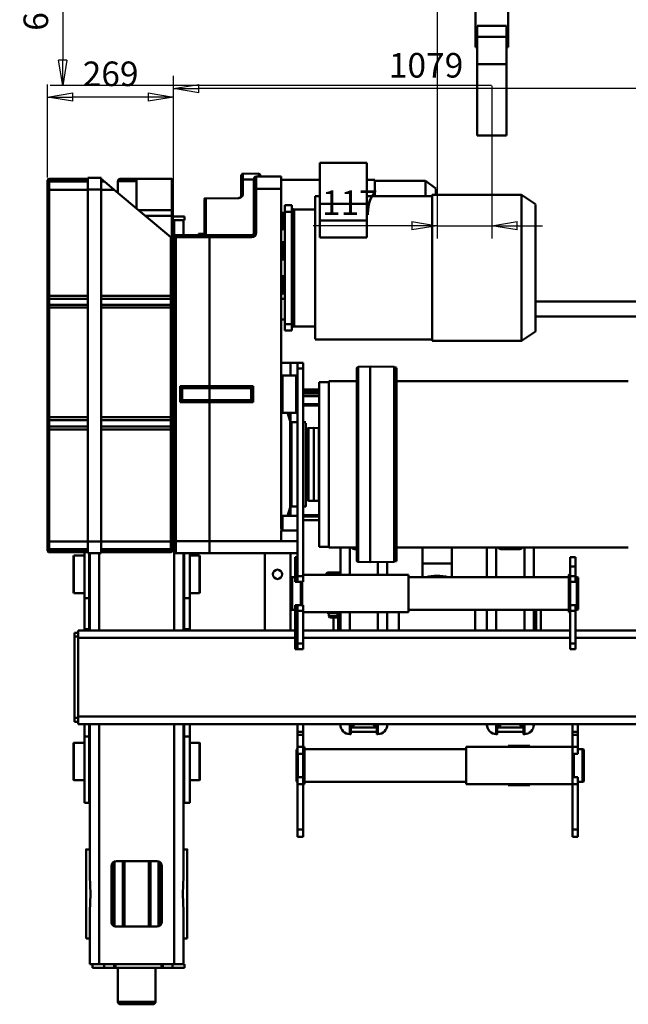
# Model space of a CAD drawing. Units: millimetres. Extents: x 0 to 8910, y 0 to 6300.
# Drawn here: x 1790 to 3090, y 1541 to 3645 of the extents above; entities that cross this region are included whole.
import ezdxf

# ---------------------------------------------------------------- set-up
doc = ezdxf.new("R2010")
doc.units = ezdxf.units.MM
doc.header["$MEASUREMENT"] = 0
doc.layers.add('(1) Shape lines', color=7, linetype='Continuous', lineweight=35, true_color=0x000000)
doc.layers.add('(6) Dimensions', color=7, linetype='Continuous', lineweight=35, true_color=0x000000)
doc.styles.add('Arial', font='arial.ttf')
doc.styles.add('Microsoft YaHei', font='arial.ttf')
doc.dimstyles.new('Vertex Style', dxfattribs={"dimscale": 15, "dimtxt": 0.18, "dimasz": 3.6, "dimexe": 1.8, "dimexo": 0.0625, "dimgap": 1.7, "dimtad": 1, "dimdec": 1, "dimdsep": 46, "dimtxsty": 'Arial', "dimblk1": 'CLOSED', "dimblk2": 'CLOSED', "dimsah": 1, "dimcen": 0.09, "dimdle": 1.8, "dimadec": 1, "dimazin": 2, "dimtfac": 0.65, "dimtdec": 4, "dimtmove": 0, "dimatfit": 3, "dimfxl": 1, "dimtolj": 1, "dimtzin": 0, "dimlwe": 25, "dimarcsym": 0})

# ---------------------------------------------------------------- blocks, each defined once
blk = doc.blocks.new('_Closed')
at = {"color": 0, "linetype": 'ByBlock', "lineweight": -2}
for p, q in [((-1, 0.166667), (0, 0)), ((-1, 0.166667), (-1, -0.166667)), ((0, 0), (-1, -0.166667)), ((0, 0), (-1, 0))]:
    blk.add_line(p, q, dxfattribs=at)
blk = doc.blocks.new('*D11')
at = {"layer": '(6) Dimensions', "color": 9, "lineweight": 25}
for p, q in [((2681.0625, 4105), (1855, 4105)), ((1882, 4051), (1882, 3559)), ((2798.0625, 3505), (1855, 3505))]:
    blk.add_line(p, q, dxfattribs=at)
at = {"layer": 'Defpoints', "color": 0}
for p in [(2682, 4105), (1882, 3505), (2799, 3505)]:
    blk.add_point(p, dxfattribs=at)
at = {"layer": '(6) Dimensions', "color": 9, "lineweight": 25, "xscale": 53.99999999973, "yscale": 53.99999999973, "zscale": 53.99999999973}
for p, rotation in [((1882, 4105), 90), ((1882, 3505), 270)]:
    blk.add_blockref('_Closed', p, dxfattribs=dict(at, rotation=rotation))
at = {"layer": '(6) Dimensions', "color": 7, "lineweight": 35, "insert": (1824.64375, 3805), "char_height": 52.5, "attachment_point": 5, "rotation": 90, "style": 'Microsoft YaHei'}
blk.add_mtext('\\A1;6000(6000)', dxfattribs=at)
blk = doc.blocks.new('*D13')
at = {"layer": '(6) Dimensions', "color": 9, "lineweight": 25}
for p, q in [((2682, 4104.0625), (2682, 3178)), ((2799, 3504.0625), (2799, 3178)), ((2682, 3205), (2417.1825, 3205)), ((2628, 3205), (2574, 3205)), ((2682, 3205), (2799, 3205)), ((2853, 3205), (2907, 3205))]:
    blk.add_line(p, q, dxfattribs=at)
at = {"layer": 'Defpoints', "color": 0}
for p in [(2682, 4105), (2799, 3505), (2799, 3205)]:
    blk.add_point(p, dxfattribs=at)
at = {"layer": '(6) Dimensions', "color": 9, "lineweight": 25, "xscale": 53.99999999973, "yscale": 53.99999999973, "zscale": 53.99999999973}
blk.add_blockref('_Closed', (2682, 3205), dxfattribs=at)
at = {"layer": '(6) Dimensions', "color": 9, "lineweight": 25, "xscale": 53.99999999973, "yscale": 53.99999999973, "zscale": 53.99999999973, "rotation": 180}
blk.add_blockref('_Closed', (2799, 3205), dxfattribs=at)
at = {"layer": '(6) Dimensions', "color": 7, "lineweight": 35, "insert": (2495.59125, 3254.32375), "char_height": 52.5, "attachment_point": 5, "style": 'Microsoft YaHei'}
blk.add_mtext('\\A1;117', dxfattribs=at)
blk = doc.blocks.new('*D21')
at = {"layer": '(6) Dimensions', "color": 9, "lineweight": 25}
for p, q in [((1849.9, 3308.2), (1849.9, 3507)), ((2118.9, 3180.9), (2118.9, 3507)), ((2064.9, 3480), (1903.9, 3480))]:
    blk.add_line(p, q, dxfattribs=at)
at = {"layer": 'Defpoints', "color": 0}
for p in [(1849.9, 3480), (1849.9, 3307.2), (2118.9, 3180)]:
    blk.add_point(p, dxfattribs=at)
at = {"layer": '(6) Dimensions', "color": 9, "lineweight": 25, "xscale": 53.99999999973, "yscale": 53.99999999973, "zscale": 53.99999999973, "rotation": 180}
blk.add_blockref('_Closed', (1849.9, 3480), dxfattribs=at)
at = {"layer": '(6) Dimensions', "color": 9, "lineweight": 25, "xscale": 53.99999999973, "yscale": 53.99999999973, "zscale": 53.99999999973}
blk.add_blockref('_Closed', (2118.9, 3480), dxfattribs=at)
at = {"layer": '(6) Dimensions', "color": 7, "lineweight": 35, "insert": (1984.4, 3529.8), "char_height": 52.5, "attachment_point": 5, "style": 'Microsoft YaHei'}
blk.add_mtext('\\A1;269', dxfattribs=at)
blk = doc.blocks.new('*D22')
at = {"layer": '(6) Dimensions', "color": 9, "lineweight": 25}
for p, q in [((2118.9, 3180.9), (2118.9, 3525.2)), ((3198, 2849.2), (3198, 3525.2)), ((3144, 3498.2), (2172.9, 3498.2))]:
    blk.add_line(p, q, dxfattribs=at)
at = {"layer": 'Defpoints', "color": 0}
for p in [(2118.9, 3498.2), (2118.9, 3180), (3198, 2848.2)]:
    blk.add_point(p, dxfattribs=at)
at = {"layer": '(6) Dimensions', "color": 9, "lineweight": 25, "xscale": 53.99999999973, "yscale": 53.99999999973, "zscale": 53.99999999973, "rotation": 180}
blk.add_blockref('_Closed', (2118.9, 3498.2), dxfattribs=at)
at = {"layer": '(6) Dimensions', "color": 9, "lineweight": 25, "xscale": 53.99999999973, "yscale": 53.99999999973, "zscale": 53.99999999973}
blk.add_blockref('_Closed', (3198, 3498.2), dxfattribs=at)
at = {"layer": '(6) Dimensions', "color": 7, "lineweight": 35, "insert": (2658.4, 3548), "char_height": 52.5, "attachment_point": 5, "style": 'Microsoft YaHei'}
blk.add_mtext('\\A1;1079', dxfattribs=at)
blk = doc.blocks.new('Crane_3D_1_6869aa4b-d86d-4328-8e6a-0c1cfb6cd949')
at = {"layer": '(1) Shape lines', "color": 0, "lineweight": 50, "ltscale": 45}
for p, q in [((266, -125), (266, 1525)), ((282, 943), (282, 1525)), ((-621, 852.5), (-621, 1292)), ((-589, 1292), (-589, 852.5)), ((82, 938), (82, 1111)), ((98, 938), (98, 1111)), ((-451, 555.5), (-451, 1050.5)), ((-95, 1050.5), (-95, 555.5)), ((335.7, 952.5), (336.5, 955.5)), ((405.7, 952.5), (335.7, 952.5)), ((335.7, 943), (335.7, 952.5)), ((404.9, 955.5), (336.5, 955.5)), ((404.9, 955.5), (405.7, 952.5)), ((405.7, 952.5), (405.7, 943)), ((-55, 938), (-75, 938)), ((-75, 926), (-75, 938)), ((-55, 926), (-75, 926)), ((-55, 926), (-55, 938)), ((-34, 938), (-55, 938)), ((-55, 926), (-34, 926)), ((-37, 923.5), (-37, 926)), ((-34, 926), (-34, 938)), ((-22, 938), (-34, 938)), ((-34, 926), (-22, 926)), ((-32, 940.5), (-31.2, 943.5)), ((-32, 940.5), (38, 940.5)), ((-32, 938), (-32, 940.5)), ((-31.2, 943.5), (37.2, 943.5)), ((-22.1, 926), (28.1, 926)), ((-22, 926), (-22, 938)), ((28, 926), (28, 938)), ((40, 938), (28, 938)), ((28, 926), (40, 926)), ((37.2, 943.5), (38, 940.5)), ((38, 940.5), (38, 938)), ((40, 926), (40, 938)), ((110, 938), (40, 938)), ((40, 926), (110, 926)), ((43, 926), (43, 923.5)), ((82, 356), (82, 926)), ((98, 356), (98, 926)), ((110, 926), (110, 938)), ((122, 938), (110, 938)), ((122, 926), (110, 926)), ((122, 926), (122, 938)), ((282, 931), (282, 943)), ((298.4, 943), (282, 943)), ((282, 356), (282, 931)), ((282, 931), (298.4, 931)), ((305.2, 943), (298.4, 943)), ((298.4, 931), (298.4, 943)), ((305.2, 931), (298.4, 931)), ((330.7, 943), (305.2, 943)), ((305.2, 931), (305.2, 943)), ((305.2, 931), (330.7, 931)), ((345.7, 943), (330.7, 943)), ((330.7, 931), (330.7, 943)), ((330.7, 931), (345.7, 931)), ((330.7, 931), (330.7, 704)), ((395.9, 934), (345.5, 934)), ((395.9, 931), (345.5, 931)), ((345.7, 931), (345.7, 943)), ((410.7, 943), (395.7, 943)), ((395.7, 931), (395.7, 943)), ((395.7, 931), (410.7, 931)), ((507.7, 943), (410.7, 943)), ((410.7, 931), (410.7, 943)), ((410.7, 931), (507.7, 931)), ((410.7, 931), (410.7, 704)), ((522.7, 943), (507.7, 943)), ((507.7, 931), (507.7, 943)), ((507.7, 931), (522.7, 931)), ((522.7, 931), (522.7, 943)), ((-32, 581), (-32, 923.5)), ((38, 923.5), (38, 581)), ((82.3, 863.5), (37.5, 863.5)), ((-849, 822.5), (-829, 852.5)), ((-557, 852.5), (-828.4, 852.5)), ((-557, 852.5), (-537, 822.5)), ((-32.3, 848.5), (-95.5, 848.5)), ((82, 853.5), (37.6, 853.5)), ((82.1, 848.5), (37.9, 848.5)), ((283.5, 848.5), (282.8, 848.5)), ((-849, 631.5), (-849, 822.5)), ((-537, 822.5), (-537, 631.5)), ((-32.3, 828.5), (-95.5, 828.5)), ((82.1, 828.5), (37.9, 828.5)), ((282, 824.3), (286.4, 824.3)), ((302.7, 828.5), (282.2, 828.5)), ((286.5, 826.5), (286.5, 824.3)), ((289.7, 826.5), (289.7, 770.5)), ((298.4, 826.5), (298.4, 770.5)), ((303.5, 828.5), (303.5, 826.5)), ((328.7, 840), (328.7, 794)), ((328.7, 840), (330.7, 840)), ((410.7, 840), (412.7, 840)), ((412.7, 840), (412.7, 794)), ((-95.5, 818.7), (-92.3, 818.7)), ((-95.5, 809.1), (-91.7, 809.1)), ((-91.5, 816.5), (-91.5, 780.5)), ((282.8, 818.7), (282, 818.4)), ((282.6, 818.7), (282.8, 818.7)), ((-95.5, 787.9), (-91.7, 787.9)), ((330.7, 794), (328.7, 794)), ((412.7, 794), (410.7, 794)), ((-32.3, 768.5), (-95.5, 768.5)), ((-95, 778.3), (-91.8, 778.3)), ((82.1, 768.5), (37.9, 768.5)), ((282, 778.6), (282.8, 778.3)), ((282.1, 778.3), (282.8, 778.3)), ((302.7, 768.5), (282.2, 768.5)), ((282.3, 772.7), (286.5, 772.7)), ((286.5, 772.7), (286.5, 770.5)), ((303.5, 770.5), (303.5, 768.5)), ((-32.2, 748.5), (-95.4, 748.5)), ((-32.1, 748.5), (-95.2, 748.5)), ((82, 748.5), (37.9, 748.5)), ((82, 748.5), (38, 748.5)), ((282.8, 748.5), (282.4, 748.5)), ((283.5, 748.5), (282.8, 748.5)), ((82, 723.5), (38, 723.5)), ((330.7, 704), (410.7, 704)), ((335.7, 358.5), (335.7, 704)), ((405.7, 704), (405.7, 358.5)), ((-61.3, 673.5), (-95.3, 673.5)), ((-61.3, 610.5), (-61.3, 673.5)), ((-32, 673.5), (-61.3, 673.5)), ((-879, 617), (-862.5, 639)), ((-848.4, 639), (-862.1, 639)), ((-846, 491.5), (-846, 631.5)), ((-540, 631.5), (-540, 381.5)), ((-879, 509), (-879, 617)), ((-846.2, 617), (-878.6, 617)), ((-95.3, 610.5), (-61.3, 610.5)), ((-32, 610.5), (-61.3, 610.5)), ((-37, 356), (-37, 581)), ((43, 581), (-37, 581)), ((43, 356), (43, 581)), ((-482.1, 498.9), (-481.2, 550.5)), ((-481.2, 550.5), (-480, 551.7)), ((-480.8, 550.5), (-65.2, 550.5)), ((-480, 551.7), (-480, 555.5)), ((-479.6, 555.5), (-66.4, 555.5)), ((-479.6, 551.7), (-66.4, 551.7)), ((-66, 555.5), (-66, 551.7)), ((-66, 551.7), (-64.8, 550.5)), ((-64.8, 550.5), (-63.9, 498.9)), ((82, 560.5), (43, 560.5)), ((-37.3, 535.5), (-65.2, 535.5)), ((-65, 535.5), (-37.1, 535.5)), ((82, 535.5), (43, 535.5)), ((43, 535.5), (82, 535.5)), ((282.8, 535.5), (282.4, 535.5)), ((282.8, 535.5), (283.5, 535.5)), ((-846.2, 509), (-881, 509)), ((-881, 491.5), (-881, 509)), ((-37.3, 515.5), (-65.1, 515.5)), ((82.1, 515.5), (42.9, 515.5)), ((282, 511.3), (286.4, 511.3)), ((282.8, 505.7), (282, 505.4)), ((302.7, 515.5), (282.2, 515.5)), ((282.6, 505.7), (282.8, 505.7)), ((286.5, 513.5), (286.5, 511.3)), ((289.7, 513.5), (289.7, 457.5)), ((298.4, 513.5), (298.4, 457.5)), ((303.5, 515.5), (303.5, 513.5)), ((-917.2, 491.5), (-829.8, 491.5)), ((-917.2, 391.5), (-917.2, 491.5)), ((-829.8, 491.5), (-829.8, 391.5)), ((-794.1, 491.5), (-829.8, 491.5)), ((-794.1, 391.5), (-794.1, 491.5)), ((-758.1, 491.5), (-794.1, 491.5)), ((-794.1, 391.5), (-794.1, 491.5)), ((-794.1, 491.5), (-794.1, 491.5)), ((-758.1, 491.5), (-758.1, 391.5)), ((-481.3, 473.4), (-482.1, 498.9)), ((-481.7, 498.9), (-64.3, 498.9)), ((-63.9, 498.9), (-64.7, 473.4)), ((-481.3, 473.4), (-64.7, 473.4)), ((-451, 410.5), (-451, 470.5)), ((-95, 470.5), (-95, 410.5)), ((-95, 465.3), (-91.8, 465.3)), ((-91.5, 470.5), (-91.5, 467.5)), ((282, 465.6), (282.8, 465.3)), ((282.1, 465.3), (282.8, 465.3)), ((-37.3, 455.5), (-95.5, 455.5)), ((82.1, 455.5), (42.9, 455.5)), ((302.7, 455.5), (282.2, 455.5)), ((282.3, 459.7), (286.5, 459.7)), ((286.5, 459.7), (286.5, 457.5)), ((303.5, 457.5), (303.5, 455.5)), ((-37.3, 435.5), (-95.5, 435.5)), ((-42, 432.5), (-40.4, 434.1)), ((-42, 407.5), (-42, 432.5)), ((-40.4, 405.9), (-40.4, 434.1)), ((-40.4, 434.1), (-37, 434.1)), ((82.1, 435.5), (42.9, 435.5)), ((43, 432.6), (44.5, 432.6)), ((82, 430.5), (44.2, 430.5)), ((44.5, 407.4), (44.5, 432.6)), ((44.5, 429.1), (51, 429.1)), ((51, 410.9), (51, 429.1)), ((51, 429.1), (54, 427.4)), ((54, 412.6), (54, 427.4)), ((283.5, 435.5), (282.8, 435.5)), ((-95, 410.5), (-451, 410.5)), ((-449, 390), (-449, 410.5)), ((-97, 410.5), (-97, 390)), ((-40.4, 405.9), (-42, 407.5)), ((-37, 405.9), (-40.4, 405.9)), ((44.5, 407.4), (43, 407.4)), ((51, 410.9), (44.5, 410.9)), ((54, 412.6), (51, 410.9)), ((82.3, 420.5), (53.9, 420.5)), ((-829.8, 391.5), (-917.2, 391.5)), ((-881, 308.5), (-881, 391.5)), ((-846, 381.5), (-846, 391.5)), ((-540.7, 381.5), (-846, 381.5)), ((-794.1, 391.5), (-829.8, 391.5)), ((-818, 336.5), (-818, 381.5)), ((-794.1, 391.5), (-794.1, 391.5)), ((-794.1, 391.5), (-758.1, 391.5)), ((-568, 381.5), (-568, 336.5)), ((-97, 390), (-449, 390)), ((-432.8, 356.1), (-432.8, 390)), ((-429.6, 390), (-429.6, 356.1)), ((-424.7, 390), (-424.7, 356.1)), ((-419, 390), (-419, 356.1)), ((-401.4, 390), (-401.4, 356.1)), ((-399.2, 390), (-399.2, 356.1)), ((-351.2, 378.5), (-350.7, 389.6)), ((-350.7, 389.6), (-350.7, 390)), ((-195.4, 389.6), (-350.7, 389.6)), ((-195.4, 390), (-195.4, 389.6)), ((-195.4, 389.6), (-194.8, 378.5)), ((-164.8, 390), (-164.8, 356.1)), ((-161.8, 390), (-161.8, 356.1)), ((-153.8, 390), (-153.8, 356.1)), ((-363, 356), (-363, 361.5)), ((-194.8, 378.5), (-351.2, 378.5)), ((-350.6, 367.3), (-351.2, 378.5)), ((-195.4, 367.3), (-350.6, 367.3)), ((-198.4, 364.5), (-347.7, 364.5)), ((-194.8, 378.5), (-195.4, 367.3)), ((-183, 361.5), (-183, 356)), ((410.7, 358.5), (330.7, 358.5)), ((330.7, 356), (330.7, 358.5)), ((410.7, 358.5), (410.7, 356)), ((-478, 356), (-490, 356)), ((-490, 344), (-490, 356)), ((-478, 344), (-490, 344)), ((-490, 329), (-490, 344)), ((-34, 356), (-478, 356)), ((-478, 344), (-478, 356)), ((-34, 344), (-478, 344)), ((-463, 311.5), (-463, 341)), ((-463, 311.5), (-463, 341)), ((-432.8, 356.1), (-429.6, 356.1)), ((-429.6, 356.1), (-424.7, 356.1)), ((-424.7, 356.1), (-419, 356.1)), ((-419, 356.1), (-401.4, 356.1)), ((-401.4, 356.1), (-399.2, 356.1)), ((-399.2, 356.1), (-361.7, 356.1)), ((-383.4, 341), (-383.3, 341)), ((-383, 341), (-383, 322.5)), ((-383, 341), (-383, 311.5)), ((-363, 330.8), (-363, 344)), ((-184.3, 356.1), (-164.8, 356.1)), ((-183, 344), (-183, 330.8)), ((-164.8, 356.1), (-161.8, 356.1)), ((-163, 311.5), (-163, 344)), ((-163, 322.5), (-163, 341)), ((-161.8, 356.1), (-153.8, 356.1)), ((-131.6, 311.5), (-131.6, 344)), ((-109.2, 308.5), (-109.2, 344)), ((-83, 156), (-83, 344)), ((-75, 339), (-75, 344)), ((-55, 339), (-75, 339)), ((-55, 339), (-55, 344)), ((-55, 339), (-34, 339)), ((-34, 344), (-34, 356)), ((-22, 356), (-34, 356)), ((-34, 339), (-34, 344)), ((-22, 344), (-34, 344)), ((-34, 339), (-22, 339)), ((-32, 332.5), (-32, 339)), ((-22.2, 354), (28.2, 354)), ((-22.1, 351), (28.1, 351)), ((-22, 344), (-22, 356)), ((-22, 339), (-22, 344)), ((28, 344), (28, 356)), ((40, 356), (28, 356)), ((28, 339), (28, 344)), ((40, 344), (28, 344)), ((28, 339), (40, 339)), ((28, 339), (28, 339)), ((38, 339), (38, 332.5)), ((110, 356), (40, 356)), ((40, 344), (40, 356)), ((40, 339), (40, 344)), ((110, 344), (40, 344)), ((40, 339), (110, 339)), ((82, -125), (82, 339)), ((98, -125), (98, 339)), ((110, 344), (110, 356)), ((122, 356), (110, 356)), ((110, 339), (110, 344)), ((122, 344), (110, 344)), ((122, 339), (110, 339)), ((122, 344), (122, 356)), ((122, 339), (122, 344)), ((282, 356), (298.4, 356)), ((282, 356), (282, 344)), ((282, -125), (282, 344)), ((282, 344), (298.4, 344)), ((305.2, 356), (298.4, 356)), ((298.4, 356), (298.4, 344)), ((298.4, 344), (305.2, 344)), ((305.2, 356), (305.2, 344)), ((305.2, 356), (330.7, 356)), ((305.2, 344), (330.7, 344)), ((330.7, 356), (345.7, 356)), ((330.7, 356), (330.7, 344)), ((330.7, 344), (345.7, 344)), ((336.5, 341.4), (335.8, 344)), ((404.9, 341.4), (336.5, 341.4)), ((395.9, 356), (345.5, 356)), ((345.7, 356), (345.7, 344)), ((395.7, 344.4), (345.7, 344.4)), ((395.7, 356), (410.7, 356)), ((395.7, 356), (395.7, 344)), ((395.7, 344), (410.7, 344)), ((405.6, 344), (404.9, 341.4)), ((410.7, 356), (507.7, 356)), ((410.7, 356), (410.7, 344)), ((410.7, 344), (507.7, 344)), ((507.7, 356), (522.7, 356)), ((507.7, 356), (507.7, 344)), ((507.7, 344), (522.7, 344)), ((522.7, 356), (522.7, 344)), ((-813, 331.5), (-827, 331.5)), ((-827, 316.5), (-827, 331.5)), ((-813, 316.5), (-827, 316.5)), ((-568.2, 336.5), (-817.8, 336.5)), ((-813, 316.5), (-813, 331.5)), ((-573, 331.5), (-813, 331.5)), ((-813, 316.5), (-573, 316.5)), ((-810.5, 311.5), (-810.5, 316.5)), ((-775.5, 316.5), (-775.5, 311.5)), ((-711, 308.5), (-711, 316.5)), ((-675, 316.5), (-675, 308.5)), ((-627, 308.5), (-627, 316.5)), ((-583, 316.5), (-583, 308.5)), ((-573, 316.5), (-573, 331.5)), ((-559, 331.5), (-573, 331.5)), ((-573, 316.5), (-559, 316.5)), ((-559, 316.5), (-559, 331.5)), ((-490, 329), (-490, 308.5)), ((-490, 329), (-462.7, 329)), ((-383.7, 322.6), (-365.2, 327.9)), ((-383.3, 329), (-363.6, 329)), ((-182.4, 329), (-162.6, 329)), ((-180.8, 327.9), (-162.6, 322.7)), ((-83, 329), (82, 329)), ((-32, 332.5), (38, 332.5)), ((-31.2, 329.5), (-32, 332.5)), ((-31.2, 329.5), (37.2, 329.5)), ((38, 332.5), (37.2, 329.5)), ((-888, 308.5), (-888, 255.5)), ((-861.8, 308.5), (-888, 308.5)), ((-861.8, 308.5), (-861.8, 255.5)), ((-139, 308.5), (-861.8, 308.5)), ((-748, 311.5), (-748, 313.5)), ((-674.7, 313.5), (-638.9, 313.5)), ((-638.9, 311.5), (-674.7, 311.5)), ((-638, 313.5), (-638, 311.5)), ((-131.6, 308.5), (-131.6, 311.5)), ((-109.2, 308.5), (-131.6, 308.5)), ((-109.2, 308.5), (-109.2, 156)), ((-83, 274), (82, 274)), ((-894.4, 261), (-888, 261)), ((-894.4, 260.9), (-893.8, 226.7)), ((-888, 264), (-891.4, 264)), ((-861.8, 255.5), (-888, 255.5)), ((-768.5, 255.5), (-861.8, 255.5)), ((-883, 250.5), (-861.1, 250.5)), ((-881.7, 250.5), (-881.7, 226.7)), ((-861.1, 250.5), (-768, 250.5)), ((-758.5, 245.5), (-763, 245.5)), ((-763, 245.5), (-763, 156)), ((-758.5, 156), (-758.5, 245.5)), ((-405.9, 249), (-440, 249)), ((-440, 249), (-440, 156)), ((-438, 245), (-436, 245)), ((-438, 156), (-438, 245)), ((-436, 245), (-436, 247)), ((-436, 247), (-410, 247)), ((-436, 156), (-436, 245)), ((-436, 245), (-410, 245)), ((-410, 247), (-410, 247)), ((-410, 247), (-410, 245)), ((-410, 245), (-408, 245)), ((-410, 245), (-410, 156)), ((-408, 245), (-408, 156)), ((-408, 245), (-408, 245)), ((-405.9, 156), (-405.9, 249)), ((-881.7, 226.7), (-893.8, 226.7)), ((-890.8, 223.7), (-881.1, 223.7)), ((-847.5, 226.7), (-881.7, 226.7)), ((-881.1, 223.7), (-848.3, 223.7)), ((-842.3, 218.7), (-841.1, 148)), ((-763, 148), (-841.1, 148)), ((-763, 156), (-758.5, 156)), ((-758.5, 155.9), (-763, 155.9)), ((-763, 155.9), (-763, 83.9)), ((-758.5, 156), (-440, 156)), ((-758.5, 155.9), (-440, 155.9)), ((-758.5, 83.9), (-758.5, 155.9)), ((-706, 155.9), (-706, 156)), ((-680, 156), (-680, 155.9)), ((-513.3, 156), (-513.3, 155.9)), ((-500.5, 156), (-500.5, 155.9)), ((-440, 156), (-438, 156)), ((-440, 155.9), (-440, 93)), ((-438, 155.9), (-440, 155.9)), ((-438, 156), (-436, 156)), ((-436, 155.9), (-438, 155.9)), ((-438, 97), (-438, 155.9)), ((-410, 156), (-436, 156)), ((-436, 155.9), (-410, 155.9)), ((-436, 97), (-436, 155.9)), ((-410, 156), (-408, 156)), ((-408, 155.9), (-410, 155.9)), ((-410, 155.9), (-410, 97)), ((-408, 156), (-405.9, 156)), ((-405.9, 155.9), (-408, 155.9)), ((-408, 155.9), (-408, 97)), ((-405.9, 156), (-109.2, 156)), ((-405.9, 155.9), (-109.2, 155.9)), ((-405.9, 93), (-405.9, 155.9)), ((-109.2, 156), (-83, 156)), ((-109.2, 155.9), (-83, 155.9)), ((-109.2, 155.9), (-109.2, 83.9)), ((-83, 155.9), (-83, 83.9)), ((-838.1, 145), (-763, 145)), ((-766, 142), (-766, 132)), ((-763.1, 142), (-766, 142)), ((-766, 132), (-763.1, 132)), ((-78, 134), (-77, 135)), ((-78, 134), (2, 134)), ((-78, 113.5), (-78, 134)), ((1, 135), (-77, 135)), ((1, 135), (2, 134)), ((2, 134), (2, 113.5)), ((322, 134), (323, 135)), ((322, 134), (402, 134)), ((322, 113.5), (322, 134)), ((401, 135), (323, 135)), ((401, 135), (402, 134)), ((402, 134), (402, 113.5)), ((12.9, 113.5), (-83, 113.5)), ((79.2, 113.5), (12.9, 113.5)), ((12.9, 101.5), (12.9, 113.5)), ((81.9, 113.5), (79.2, 113.5)), ((79.2, 101.5), (79.2, 113.5)), ((308.7, 113.5), (282, 113.5)), ((450.2, 113.5), (308.7, 113.5)), ((308.7, 101.5), (308.7, 113.5)), ((450.2, 101.5), (450.2, 113.5)), ((550, 100), (550, 108)), ((550.2, 108), (550.2, 108)), ((550.2, 100), (550.2, 108)), ((740, 108), (740, 100)), ((-803, 102), (-803, 77)), ((-795, 102), (-803, 102)), ((-795, 77), (-795, 102)), ((-795, 100), (-763, 100)), ((-440, 93), (-405.9, 93)), ((-436, 97), (-438, 97)), ((-436, 95), (-436, 97)), ((-410, 97), (-436, 97)), ((-410, 95), (-436, 95)), ((-410, 97), (-410, 95)), ((-408, 97), (-410, 97)), ((-410, 95), (-410, 95)), ((-408, 97), (-408, 97)), ((12.9, 101.5), (-83, 101.5)), ((-83, 100), (82, 100)), ((-78, 100), (-78, 101.5)), ((2, 101.5), (2, 100)), ((12.9, 101.5), (79.2, 101.5)), ((81.9, 101.5), (79.2, 101.5)), ((308.7, 101.5), (282, 101.5)), ((282, 100), (607.5, 100)), ((450.2, 101.5), (308.7, 101.5)), ((322, 100), (322, 101.5)), ((402, 101.5), (402, 100)), ((682.5, 100), (795, 100)), ((803, 102), (795, 102)), ((795, 102), (795, 77)), ((803, 77), (803, 102)), ((-883.2, 74.9), (-883.2, -0.1)), ((-883.2, 74.9), (-816.6, 74.9)), ((-816.1, 75.9), (-882.2, 75.9)), ((-758.5, 72.9), (-860.1, -48.3)), ((-816.6, 74.9), (-816.6, 3.6)), ((-816.6, 74.9), (-804, 74.9)), ((-803.6, 75.9), (-816.1, 75.9)), ((-804, 74.9), (-804, 18.6)), ((-804, 74.9), (-756.8, 74.9)), ((-755.5, 75.9), (-803.6, 75.9)), ((-803, 77), (-803, 75.9)), ((-803, 77), (-795, 77)), ((-795, 80), (-761.1, 80)), ((-795, 75.9), (-795, 77)), ((-758.5, 83.9), (-763, 83.9)), ((-109.2, 83.9), (-758.5, 83.9)), ((-758.5, 72.9), (-633.4, 72.9)), ((-758, 78.9), (-109.9, 78.9)), ((-633.3, 75.9), (-755.5, 75.9)), ((-750, 75.9), (-750, 78.9)), ((-722, 78.9), (-722, 75.9)), ((-706, 75.9), (-706, 78.9)), ((-680, 78.9), (-680, 75.9)), ((-633.4, 72.9), (-627.1, 72.9)), ((-633.4, -76.1), (-633.4, 72.9)), ((-629.7, 75.9), (-633.3, 75.9)), ((-611.3, 75.9), (-629.7, 75.9)), ((-627.1, -76.1), (-627.1, 72.9)), ((-627.1, 72.9), (-614, 72.9)), ((-614, -76.1), (-614, 72.9)), ((-614, 72.9), (-608, 72.9)), ((-607.9, 75.9), (-611.3, 75.9)), ((-608, -76.1), (-608, 72.9)), ((-608, 72.9), (-373.6, 72.9)), ((-373.7, 75.9), (-607.9, 75.9)), ((-525, 75.9), (-525, 78.9)), ((-516.4, 75.9), (-511, 75.9)), ((-497, 78.9), (-497, 75.9)), ((-370.2, 75.9), (-373.7, 75.9)), ((-373.6, -76.1), (-373.6, 72.9)), ((-373.6, 72.9), (-367.5, 72.9)), ((-351.7, 75.9), (-370.2, 75.9)), ((-367.5, 72.9), (-354.3, 72.9)), ((-367.5, -76.1), (-367.5, 72.9)), ((-363, 76.9), (-363, 77.9)), ((-354.3, 72.9), (-347.9, 72.9)), ((-354.3, -76.1), (-354.3, 72.9)), ((-348, 75.9), (-351.7, 75.9)), ((-108.9, 75.9), (-348, 75.9)), ((-347.9, 72.9), (-108.5, 72.9)), ((-347.9, -76.1), (-347.9, 72.9)), ((-330, 75.9), (-330, 78.9)), ((-302.1, 77.9), (-183.1, 77.9)), ((-183.1, 76.9), (-302.1, 76.9)), ((-302, 78.9), (-302, 75.9)), ((-183, 77.9), (-183, 76.9)), ((-125, 75.9), (-125, 78.9)), ((-109.9, 78.9), (-88, 78.9)), ((-83, 83.9), (-109.2, 83.9)), ((-94.2, 75.9), (-108.9, 75.9)), ((-108.5, 72.9), (-91.9, 72.9)), ((-108.5, -76.1), (-108.5, 72.9)), ((-97, 78.9), (-97, 75.9)), ((-90.6, 75.9), (-93.2, 75.9)), ((-91.9, 72.9), (-90.2, 72.9)), ((-91.9, -76.1), (-91.9, 72.9)), ((-88.4, 75.9), (-90.6, 75.9)), ((-90.3, 72.9), (-89.2, 72.9)), ((-90.2, 72.9), (-90.2, -76.1)), ((-89.2, -76.1), (-89.2, 72.9)), ((-89.2, 72.9), (-85.4, 72.9)), ((-85.4, -76.1), (-85.4, 72.9)), ((-84.9, 80), (82, 80)), ((282, 80), (795, 80)), ((795, 56), (795, 77)), ((795, 77), (803, 77)), ((803, 56), (803, 77)), ((575, -44), (575, 44)), ((575.3, 47), (714.7, 47)), ((576.9, 50), (713.1, 50)), ((577, 50), (713.3, 50)), ((585, 54), (705, 54)), ((621, 50), (621, 54)), ((669, 54), (669, 50)), ((715, 44), (715, -44)), ((795, 56), (803, 56)), ((795, 56), (795, 53)), ((795, 53), (803, 53)), ((795, -45), (795, 53)), ((803, 53), (803, 56)), ((803, 56), (803, 56)), ((803, 53), (803, -45)), ((574.8, 29.5), (715.2, 29.5)), ((574.8, 28.3), (715.2, 28.3)), ((574.9, 25.8), (715.1, 25.8)), ((575, 27), (715, 27)), ((803, 40), (876, 40)), ((876, 40), (876, -40)), ((881, -35), (881, 35)), ((-883.2, -0.1), (-819.7, -0.1)), ((-883, -0.1), (-883, -35)), ((-883, -35), (-883, -0.1)), ((-878, -40), (-878, -0.1)), ((-853.2, -40), (-878, -40)), ((574.8, -28.3), (715.2, -28.3)), ((574.8, -29.5), (715.2, -29.5)), ((574.9, -25.8), (715.1, -25.8)), ((575, -27), (715, -27)), ((876, -40), (803, -40)), ((-860.1, -48.3), (-877.3, -68.7)), ((-860.1, -76.1), (-860.1, -48.3)), ((575.3, -47), (714.7, -47)), ((576.9, -50), (713.1, -50)), ((713.3, -50), (577, -50)), ((705, -54), (585, -54)), ((621, -54), (621, -50)), ((669, -50), (669, -54)), ((803, -45), (795, -45)), ((795, -45), (795, -48)), ((795, -69), (795, -48)), ((803, -48), (795, -48)), ((803, -48), (803, -45)), ((803, -69), (803, -48)), ((-885.2, -76.1), (-885.2, -104.1)), ((-860.4, -76.1), (-885.2, -76.1)), ((-879.5, -71.4), (-883.2, -75.8)), ((-883.2, -76.1), (-883.2, -75.8)), ((-878.8, -70.5), (-879.5, -71.4)), ((-879.5, -76.1), (-879.5, -71.4)), ((-878.9, -76.1), (-878.9, -70.6)), ((-877.3, -76.1), (-877.3, -68.7)), ((-860.4, -104.1), (-860.4, -76.1)), ((-792.5, -76.1), (-860.4, -76.1)), ((-684.9, -76.1), (-792.3, -76.1)), ((-540.1, -76.1), (-685, -76.1)), ((-432.6, -76.1), (-540, -76.1)), ((-285.1, -76.1), (-432.6, -76.1)), ((-178, -76.1), (-285.3, -76.1)), ((-108.3, -76.1), (-177.8, -76.1)), ((-108.3, -76.1), (-108.3, -104.1)), ((-83.4, -76.1), (-108.3, -76.1)), ((-83.4, -76.1), (-83.4, -104.1)), ((-83.4, -80), (82, -80)), ((282, -80), (795, -80)), ((795, -69), (795, -81.2)), ((803, -69), (795, -69)), ((795, -100), (795, -81.2)), ((803, -94), (803, -69)), ((-885.2, -104.1), (-860.4, -104.1)), ((-883.2, -104.1), (-883.2, -187.1)), ((-879.5, -104.1), (-879.5, -187.1)), ((-878.9, -187.1), (-878.9, -104.1)), ((-877.3, -104.1), (-877.3, -187.1)), ((-860.4, -104.1), (-792.5, -104.1)), ((-860.1, -104.1), (-860.1, -187.1)), ((-792.3, -104.1), (-684.9, -104.1)), ((-685, -104.1), (-540.1, -104.1)), ((-633.4, -104.1), (-633.4, -187.1)), ((-627.1, -104.1), (-627.1, -187.1)), ((-614, -104.1), (-614, -187.1)), ((-608, -104.1), (-608, -187.1)), ((-540, -104.1), (-432.6, -104.1)), ((-432.6, -104.1), (-285.1, -104.1)), ((-373.6, -104.1), (-373.6, -187.1)), ((-367.5, -104.1), (-367.5, -187.1)), ((-354.3, -104.1), (-354.3, -187.1)), ((-347.9, -104.1), (-347.9, -187.1)), ((-285.3, -104.1), (-178, -104.1)), ((-177.8, -104.1), (-108.3, -104.1)), ((-108.5, -104.1), (-108.5, -187.1)), ((-108.3, -104.1), (-83.4, -104.1)), ((-91.9, -104.1), (-91.9, -187.1)), ((-90.2, -104.1), (-90.2, -187.1)), ((-89.2, -104.1), (-89.2, -187.1)), ((-85.4, -104.1), (-85.4, -187.1)), ((82, -100), (-83.4, -100)), ((12.9, -101.5), (-83.4, -101.5)), ((-78, -101.5), (-78, -100)), ((2, -100), (2, -101.5)), ((12.9, -101.5), (79.2, -101.5)), ((12.9, -101.5), (12.9, -111.5)), ((81.9, -101.5), (79.2, -101.5)), ((79.2, -101.5), (79.2, -111.5)), ((607.5, -100), (282, -100)), ((308.7, -101.5), (282, -101.5)), ((450.2, -101.5), (308.7, -101.5)), ((308.7, -101.5), (308.7, -111.5)), ((322, -101.5), (322, -100)), ((402, -100), (402, -101.5)), ((450.2, -101.5), (450.2, -111.5)), ((550, -108), (550, -100)), ((550.2, -100), (550.2, -108)), ((795, -100), (682.5, -100)), ((740, -100), (740, -108)), ((795, -94), (803, -94)), ((-85.4, -111.5), (12.9, -111.5)), ((-78, -134), (-78, -111.5)), ((2, -111.5), (2, -134)), ((12.9, -111.5), (79.2, -111.5)), ((79.2, -111.5), (81.9, -111.5)), ((82, -125), (98, -125)), ((87, -125), (87, -133)), ((95, -125), (95, -133)), ((98, -125), (266, -125)), ((266, -125), (282, -125)), ((269, -125), (269, -133)), ((277, -125), (277, -133)), ((282, -111.5), (308.7, -111.5)), ((308.7, -111.5), (450.2, -111.5)), ((322, -134), (322, -111.5)), ((402, -111.5), (402, -134)), ((550.2, -108), (550.2, -108)), ((2, -134), (-78, -134)), ((-77, -135), (-78, -134)), ((-77, -135), (1, -135)), ((2, -134), (1, -135)), ((87, -133), (95, -133)), ((95, -133), (269, -133)), ((269, -133), (277, -133)), ((402, -134), (322, -134)), ((323, -135), (322, -134)), ((323, -135), (401, -135)), ((402, -134), (401, -135)), ((-879.5, -187.1), (-883.2, -187.1)), ((-878.8, -187.1), (-879.5, -187.1)), ((-860.1, -187.1), (-877.3, -187.1)), ((-633.4, -187.1), (-860.1, -187.1)), ((-627.1, -187.1), (-633.4, -187.1)), ((-614, -187.1), (-627.1, -187.1)), ((-608, -187.1), (-614, -187.1)), ((-373.6, -187.1), (-608, -187.1)), ((-367.5, -187.1), (-373.6, -187.1)), ((-354.3, -187.1), (-367.5, -187.1)), ((-347.9, -187.1), (-354.3, -187.1)), ((-108.5, -187.1), (-347.9, -187.1)), ((-91.9, -187.1), (-108.5, -187.1)), ((-90.2, -187.1), (-91.9, -187.1)), ((-89.2, -187.1), (-90.3, -187.1)), ((-85.4, -187.1), (-89.2, -187.1)), ((-880.2, -190.1), (-878.1, -190.1)), ((-878.1, -190.1), (-875.8, -190.1)), ((-875, -190.1), (-859.8, -190.1)), ((-859.8, -190.1), (-633.3, -190.1)), ((-633.3, -190.1), (-629.7, -190.1)), ((-629.7, -190.1), (-611.3, -190.1)), ((-611.3, -190.1), (-607.9, -190.1)), ((-607.9, -190.1), (-373.7, -190.1)), ((-373.7, -190.1), (-370.2, -190.1)), ((-370.2, -190.1), (-351.7, -190.1)), ((-351.7, -190.1), (-348, -190.1)), ((-348, -190.1), (-108.9, -190.1)), ((-108.9, -190.1), (-94.2, -190.1)), ((-93.2, -190.1), (-90.6, -190.1)), ((-90.6, -190.1), (-88.4, -190.1))]:
    blk.add_line(p, q, dxfattribs=at)
at = {"layer": '(1) Shape lines', "color": 0, "lineweight": 50, "ltscale": 15}
for p, q in [((-437.7, 246), (-438, 245)), ((-437, 246.7), (-437.7, 246)), ((-436, 247), (-437, 246.7)), ((-409, 246.7), (-410, 247)), ((-408, 245.4), (-408.2, 246)), ((-842.3, 217.9), (-842.8, 220.5)), ((-438, 97), (-437.7, 96)), ((-437.7, 96), (-437, 95.3)), ((-437, 95.3), (-436, 95)), ((-409.6, 95), (-409, 95.2)), ((-408.3, 96), (-408, 97))]:
    blk.add_line(p, q, dxfattribs=at)
at = {"layer": '(1) Shape lines', "color": 0, "lineweight": 50, "ltscale": 45}
for points in [[(-36.8, 923.5), (-37, 923.5), (43, 923.5)], [(-848.1, 822.5), (-849, 822.5), (-537, 822.5), (-537, 822.5)], [(282.6, 826.5), (303.5, 826.5), (303.3, 826.5)], [(303.3, 770.5), (303.5, 770.5), (282.6, 770.5)], [(-537, 631.5), (-537, 631.5), (-849, 631.5), (-848.1, 631.5)], [(282.6, 513.5), (303.5, 513.5), (303.3, 513.5)], [(-478.1, 470.5), (-478.3, 470.5), (-67.7, 470.5), (-67.9, 470.5)], [(303.3, 457.5), (303.5, 457.5), (282.6, 457.5)], [(-184.6, 361.5), (-183, 361.5), (-361.4, 361.5)], [(-462.7, 341), (-463, 341), (-463, 341)], [(-462.3, 341), (-383, 341), (-383.7, 341)], [(-365.1, 327.9), (-365.2, 327.9), (-180.9, 327.9)], [(-183.1, 330.8), (-363, 330.8), (-362.9, 330.8)], [(-775.6, 311.5), (-775.5, 311.5), (-810.4, 311.5)], [(-747.1, 313.5), (-748, 313.5), (-711.3, 313.5)], [(-711.3, 311.5), (-748, 311.5), (-747.1, 311.5)], [(-463, 311.5), (-463, 311.5), (-462.7, 311.5)], [(-383.7, 311.5), (-383, 311.5), (-462.3, 311.5)], [(-131.6, 311.5), (-163, 311.5), (-162.6, 311.5)], [(-131.6, 311.5), (-134.8, 309.1), (-139, 308.5)], [(-758.5, 245.5), (-759.2, 249.3), (-761.4, 252.6), (-764.7, 254.7), (-768.5, 255.5)], [(-436, 247), (-440, 249)], [(-440, 249), (-438, 245)], [(-438, 245), (-438, 245)], [(-436, 247), (-436, 247)], [(-405.9, 249), (-410, 247)], [(-408, 245), (-405.9, 249)], [(-893.8, 226.7), (-893.9, 228.5), (-893.8, 226.6), (-893.8, 224.8), (-893.8, 226.6)], [(-847.5, 226.7), (-848.3, 223.7)], [(-842.3, 218.7), (-843.9, 223.3), (-847.5, 226.7)], [(-841.1, 148), (-841, 145), (-841.1, 147.9)], [(550.2, 108), (550, 108), (740, 108)], [(-438, 97), (-440, 93)], [(-440, 93), (-436, 95)], [(-438, 97), (-438, 97)], [(-436, 95), (-436, 95)], [(-410, 95), (-405.9, 93)], [(-405.9, 93), (-408, 97)], [(682.5, 100), (645, 98.5), (607.5, 100)], [(-816.1, 75.9), (-816.6, 74.9)], [(-756.2, 75.5), (-758.5, 72.9)], [(-362.9, 77.9), (-363, 77.9), (-330.1, 77.9)], [(-330.1, 76.9), (-363, 76.9), (-362.9, 76.9)], [(-93.4, 75.9), (-93.2, 75.9), (-94.2, 75.9)], [(-877.3, -68.7), (-878.9, -70.6), (-878.9, -70.6)], [(607.5, -100), (645, -98.5), (682.5, -100)], [(550.2, -108), (550, -108), (740, -108)], [(-877.3, -187.1), (-878.9, -187.1), (-878.9, -187.1)], [(-875.6, -190.1), (-875.9, -190.1), (-875, -190.1)], [(-94.2, -190.1), (-93.2, -190.1), (-93.4, -190.1)]]:
    blk.add_lwpolyline(points, dxfattribs=at)
blk.add_circle((-38, 301), 10, dxfattribs=at)
for centre, radius, start, end in [((283.5, 828.5), 20, 0, 90), ((-101.5, 816.5), 10, 44.0814, 49.3017), ((-101.5, 816.5), 10, 0, 49.4117), ((-101.5, 816.5), 10, 31.9499, 38.319), ((-101.5, 816.5), 10, 17.9565, 26.1616), ((280.5, 824.3), 6, 292.5, 0), ((-101.5, 816.5), 10, 0, 13.1509), ((-101.5, 780.5), 10, 310.5883, 0), ((-101.5, 780.5), 10, 346.8491, 0), ((-101.5, 780.5), 10, 310.6983, 315.9186), ((-101.5, 780.5), 10, 321.681, 328.0501), ((-101.5, 780.5), 10, 333.8384, 342.0435), ((280.5, 772.7), 6, 0, 67.5), ((283.5, 768.5), 20, 270, 0), ((65, 642), 100, 166.1743, 193.8257), ((283.5, 515.5), 20, 0, 90), ((280.5, 511.3), 6, 292.5, 0), ((-478.3, 473.5), 3, 181.8642, 270), ((-101.5, 467.5), 10, 310.5883, 0), ((-101.5, 467.5), 10, 333.8384, 342.0435), ((-101.5, 467.5), 10, 346.8491, 0), ((-67.7, 473.5), 3, 270, 358.1358), ((280.5, 459.7), 6, 0, 67.5), ((-101.5, 467.5), 10, 310.6983, 315.9186), ((-101.5, 467.5), 10, 321.681, 328.0501), ((283.5, 455.5), 20, 270, 0), ((-347.7, 367.5), 3, 183, 270), ((-198.4, 367.5), 3, 270, 357), ((-460, 341), 3, 90, 180), ((-460, 341), 3, 172.3569, 180), ((-460, 341), 3, 130.4268, 138.8822), ((-460, 341), 3, 90, 91.4642), ((-386, 341), 3, 88.9481, 90), ((-386, 341), 3, 0, 90), ((-386, 341), 3, 41.1178, 49.5732), ((-386, 341), 3, 0, 7.6431), ((-160, 341), 3, 158.5389, 180), ((-823, 336.5), 5, 270, 0), ((-745, 313.5), 3, 90, 180), ((-641, 313.5), 3, 0, 90), ((-563, 336.5), 5, 180, 270), ((-366, 330.8), 3, 285.9454, 0), ((-180, 330.8), 3, 180, 254.0546), ((-813.5, 311.5), 3, 270, 0), ((-772.5, 311.5), 3, 180, 270), ((-751, 311.5), 3, 270, 0), ((-635, 311.5), 3, 180, 270), ((-466, 311.5), 3, 270, 0), ((-466, 311.5), 3, 270, 0), ((-380, 311.5), 3, 180, 270), ((-166, 311.5), 3, 270, 0), ((-891.4, 261), 3, 90, 180), ((-891.4, 261), 3, 180, 181), ((-883, 255.5), 5, 180, 270), ((-768, 245.5), 5, 0, 90), ((-768, 245.5), 5, 65.1563, 70.0789), ((-768, 245.5), 5, 45.094, 45.2025), ((-768, 245.5), 5, 31.5397, 44.5321), ((-768, 245.5), 5, 17.5158, 27.499), ((-768, 245.5), 5, 0, 13.5168), ((-436, 245), 2, 172.2602, 180), ((-436, 245), 2, 144.6404, 153.2924), ((-436, 245), 2, 116.8832, 125.3678), ((-436, 245), 2, 90, 90.162), ((-410, 245), 2, 81.6058, 90), ((-410, 245), 2, 23.0527, 63.8443), ((-410, 245), 2, 0, 21.7353), ((-890.8, 226.7), 3, 181, 270), ((-848.3, 217.7), 6, 15.7943, 90), ((-848.3, 217.7), 6, 1, 5.0246), ((-838.1, 148), 3, 181, 270), ((-436, 97), 2, 180, 180.0135), ((-436, 97), 2, 206.9488, 215.366), ((-436, 97), 2, 234.6257, 243.3954), ((-436, 97), 2, 261.5008, 270), ((-410, 97), 2, 270, 291.2846), ((-410, 97), 2, 293.3719, 334.1383), ((-410, 97), 2, 350.1764, 0), ((-758, 83.9), 5, 180, 270), ((-755.5, 74.9), 1, 90, 140), ((-364, 77.9), 1, 0, 90), ((-362, 76.9), 1, 180, 269.9966), ((-184, 76.9), 1, 270.0034, 0), ((-182, 77.9), 1, 90, 180), ((-93.2, 72.9), 3, 0, 90), ((-88.4, 72.9), 3, 0, 90), ((-88, 83.9), 5, 270, 0), ((585, 44), 10, 90, 180), ((705, 44), 10, 0, 90), ((876, 35), 5, 0, 90), ((-878, -35), 5, 180, 270), ((876, -35), 5, 270, 0), ((585, -44), 10, 180, 270), ((705, -44), 10, 270, 0), ((-880.2, -187.1), 3, 180, 270), ((-875.9, -187.1), 3, 180, 270), ((-93.2, -187.1), 3, 270, 0), ((-88.4, -187.1), 3, 270, 0), ((-875.9, -187.1), 3, 269.9994, 270), ((-872.6, -187.1), 3, 269.9989, 270), ((-872.6, -187.1), 3, 269.9989, 270), ((-694.2, -187.1), 3, 270, 270.0011), ((-572.2, -187.1), 3, 269.9989, 270), ((-96.2, -187.1), 3, 270, 270.0011), ((-96.2, -187.1), 3, 270, 270.0011), ((-93.2, -187.1), 3, 270, 270.0011)]:
    blk.add_arc(centre, radius, start, end, dxfattribs=at)
for centre, major_axis, ratio, start_param, end_param in [((-861.1, 255.5), (0, -5), 0.125421, 4.712389, 6.283185), ((-768, 255.5), (0, -5), 0.094324, 4.712389, 6.283185), ((-436, 245), (-2, 0), 0.999875, 6.148916, 6.283185), ((-436, 245), (-2, 0), 0.999875, 5.666755, 5.816885), ((-436, 245), (-2, 0), 0.999875, 5.177354, 5.329108), ((-410, 245), (0, 2), 0.999666, 6.138818, 6.283185), ((-410, 245), (0, 2), 0.999666, 5.116206, 5.826215), ((-410, 245), (0, 2), 0.999666, 4.712389, 5.089719), ((-881.1, 226.7), (0, -3), 0.201335, 4.712389, 6.283185), ((-436, 97), (-2, 0), 0.999875, 0.000262, 0.134478), ((-436, 97), (-2, 0), 0.999875, 0.46654, 0.616804), ((-436, 97), (-2, 0), 0.999875, 0.954227, 1.10618), ((-436, 97), (-2, 0), 0.999875, 1.424333, 1.570796), ((-410, 97), (0, -2), 0.999666, 0, 0.370316), ((-410, 97), (0, -2), 0.999666, 0.408738, 1.118257), ((-410, 97), (0, -2), 0.999666, 1.403448, 1.570796), ((-882.2, 74.9), (0, 1), 1, 0, 1.570796), ((-803.6, 74.9), (0, 1), 0.394007, 0, 1.570796), ((-758, 83.9), (0, 5), 0.090985, 1.570796, 3.141593), ((-633.3, 72.9), (0, 3), 0.04874, 0, 1.570796), ((-629.7, 72.9), (0, 3), 0.852295, 4.712389, 6.283185), ((-611.3, 72.9), (0, 3), 0.895428, 1.178097, 1.570796), ((-611.3, 72.9), (0, 3), 0.895428, 0.785384, 0.785398), ((-611.3, 72.9), (0, 3), 0.895428, 0, 0.011646), ((-607.9, 72.9), (0, 3), 0.040263, 0, 1.570796), ((-373.7, 72.9), (0, 3), 0.037981, 4.712389, 6.283185), ((-370.2, 72.9), (0, 3), 0.904351, 6.27154, 6.283185), ((-370.2, 72.9), (0, 3), 0.904351, 4.712389, 5.890495), ((-351.7, 72.9), (0, 3), 0.865068, 0, 1.570796), ((-348, 72.9), (0, 3), 0.046564, 4.712389, 6.283185), ((-109.9, 83.9), (0, -5), 0.125421, 0, 1.570796), ((-108.9, 72.9), (0, 3), 0.126449, 4.712389, 6.283185), ((-94.2, 72.9), (0, 3), 0.755281, 4.712389, 6.283185), ((-90.6, 72.9), (0, 3), 0.463396, 4.712389, 6.283185), ((-878.1, -187.1), (0, -3), 0.470425, 4.712389, 6.283185), ((-875, -187.1), (0, -3), 0.774287, 4.712389, 6.283185), ((-859.8, -187.1), (0, -3), 0.124393, 4.712389, 6.283185), ((-633.3, -187.1), (0, -3), 0.04874, 4.712389, 6.283185), ((-629.7, -187.1), (0, -3), 0.852295, 0, 1.570796), ((-611.3, -187.1), (0, -3), 0.895428, 4.712389, 6.283185), ((-607.9, -187.1), (0, -3), 0.040263, 4.712389, 6.283185), ((-373.7, -187.1), (0, -3), 0.037981, 0, 1.570796), ((-370.2, -187.1), (0, -3), 0.904351, 0, 1.570796), ((-351.7, -187.1), (0, -3), 0.865068, 4.712389, 6.283185), ((-348, -187.1), (0, -3), 0.046564, 0, 1.570796), ((-108.9, -187.1), (0, -3), 0.126449, 0, 1.570796), ((-94.2, -187.1), (0, -3), 0.755281, 0, 1.570796), ((-90.6, -187.1), (0, -3), 0.463396, 0, 1.570796), ((-875, -187.1), (0, -3), 0.772413, 6.283144, 6.283185), ((-875, -187.1), (0, -3), 0.772413, 6.283144, 6.283185), ((-629.7, -187.1), (0, -3), 0.852295, 0, 0.000009), ((-373.6, -187.1), (0, -3), 0.038029, 0, 0.000041), ((-370.1, -187.1), (0, -3), 0.89443, 0, 0.000041), ((-351.8, -187.1), (0, -3), 0.853462, 6.283144, 6.283185), ((-348.2, -187.1), (0, -3), 0.046507, 0, 0.000041), ((-94, -187.1), (0, -3), 0.790813, 0, 0.000041), ((-94, -187.1), (0, -3), 0.790813, 0, 0.000041)]:
    blk.add_ellipse(centre, major_axis=major_axis, ratio=ratio, start_param=start_param, end_param=end_param, dxfattribs=at)
blk = doc.blocks.new('Crane_3D_2_fb66bde7-78da-4700-b19f-ccd421992485')
at = {"layer": '(1) Shape lines', "color": 0, "lineweight": 50, "ltscale": 45}
for p, q in [((724, -923.6), (724, -1063.4)), ((794, -1063.4), (794, -923.6)), ((727.5, -1018), (790.5, -1018)), ((727.5, -1018.3), (727.5, -1041.1)), ((790.5, -1041.1), (790.5, -1018.3)), ((727.5, -1099.4), (727.5, -1041.1)), ((727.5, -1041.1), (790.5, -1041.1)), ((790.5, -1099.4), (790.5, -1041.1)), ((724, -1063.4), (724, -1063.6)), ((724, -1063.4), (727.5, -1063.4)), ((724, -1063.6), (727.5, -1063.6)), ((790.5, -1063.4), (794, -1063.4)), ((790.5, -1063.6), (794, -1063.6)), ((794, -1063.6), (794, -1063.4)), ((727.5, -1099.4), (727.5, -1252)), ((727.5, -1099.4), (790.5, -1099.4)), ((790.5, -1252), (790.5, -1099.4)), ((727.5, -1252), (790.5, -1252))]:
    blk.add_line(p, q, dxfattribs=at)

msp = doc.modelspace()

# ---------------------------------------------------------------- block references
at = {"color": 7}
msp.add_blockref('Crane_3D_2_fb66bde7-78da-4700-b19f-ccd421992485', (2040, 4650), dxfattribs=at)
at = {"color": 7, "rotation": 270}
msp.add_blockref('Crane_3D_1_6869aa4b-d86d-4328-8e6a-0c1cfb6cd949', (2040, 2422), dxfattribs=at)

# ---------------------------------------------------------------- dimensions: what is measured, and where the dimension line sits
at = {"layer": '(6) Dimensions', "color": 0, "lineweight": 35}
dim = msp.add_linear_dim(base=(1882, 3505), p1=(2682, 4105), p2=(2799, 3505), angle=90, dimstyle='Vertex Style', override={"dimtxt": 3.5, "dimgap": 1.53125, "dimlfac": 10, "dimpost": '<>(6000)', "dimtxsty": 'Microsoft YaHei', "dimcen": 0, "dimclrd": 9, "dimclre": 9, "dimclrt": 7, "dimlwd": 25}, dxfattribs=at)
dim.commit()
dim.dimension.update_dxf_attribs({"geometry": '*D11', "text_midpoint": (1882, 3805), "dimtype": 160})
for base, p1, p2, override, picture, middle in [((2799, 3205), (2682, 4105), (2799, 3505), {"dimtxt": 3.5, "dimgap": 1.53125, "dimtxsty": 'Microsoft YaHei', "dimcen": 0, "dimclrd": 9, "dimclre": 9, "dimclrt": 7, "dimlwd": 25}, '*D13', (2495.591, 3205)), ((2118.9, 3498.232), (3198, 2848.232), (2118.9, 3180), {"dimtxt": 3.5, "dimgap": 1.53125, "dimlfac": 0.999907, "dimtxsty": 'Microsoft YaHei', "dimcen": 0, "dimclrd": 9, "dimclre": 9, "dimclrt": 7, "dimlwd": 25}, '*D22', (2658.45, 3498.232)), ((1849.9, 3480), (2118.9, 3180), (1849.9, 3307.243), {"dimtxt": 3.5, "dimgap": 1.53125, "dimtxsty": 'Microsoft YaHei', "dimcen": 0, "dimclrd": 9, "dimclre": 9, "dimclrt": 7, "dimlwd": 25}, '*D21', (1984.4, 3480))]:
    dim = msp.add_linear_dim(base=base, p1=p1, p2=p2, dimstyle='Vertex Style', override=override, dxfattribs=at)
    dim.commit()
    dim.dimension.update_dxf_attribs({"geometry": picture, "text_midpoint": middle, "dimtype": 160})

doc.saveas('drawing.dxf')
